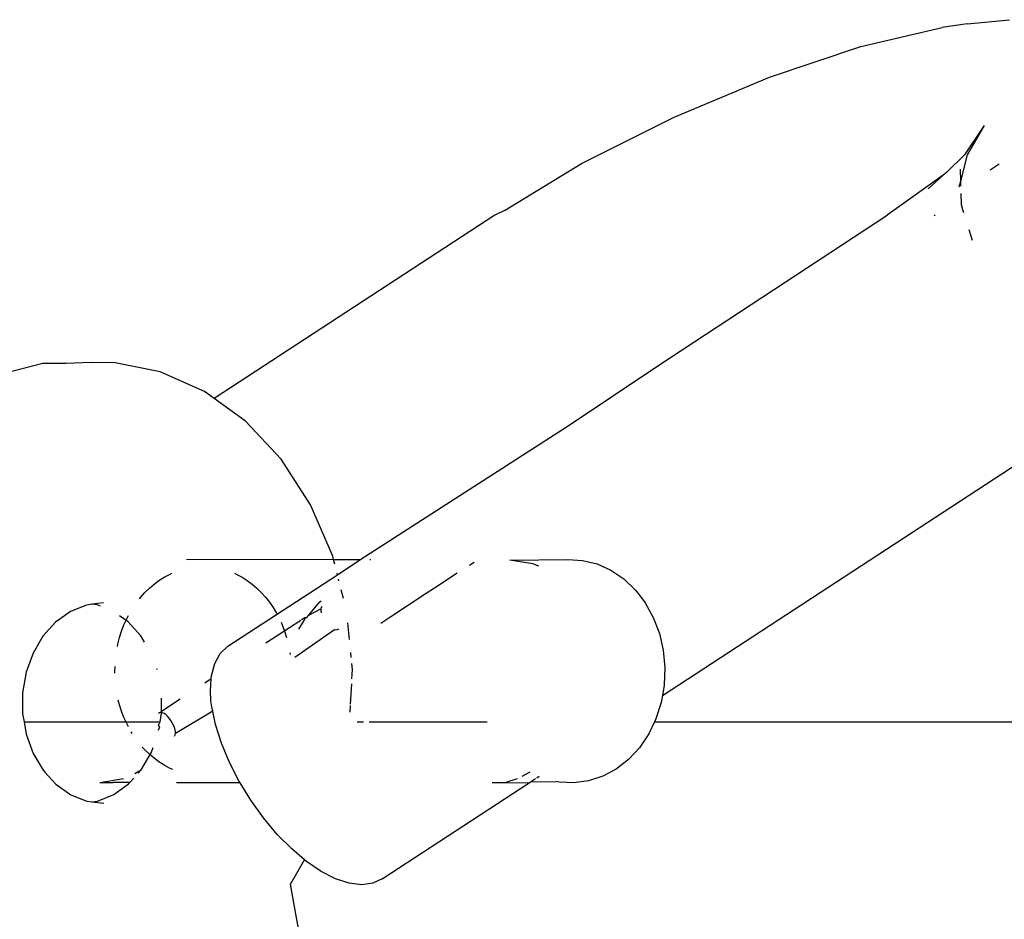
# Model space of a CAD drawing. Extents: x -4.11 to 4.18, y -2.44 to 2.37.
# Drawn here: x -0.91 to -0.88, y -0.4 to -0.37 of the extents above; entities that cross this region are included whole.
import ezdxf

# ---------------------------------------------------------------- set-up
doc = ezdxf.new("R2010")
doc.units = 0
doc.layers.get('0').update_dxf_attribs({"linetype": 'CONTINUOUS'})

msp = doc.modelspace()

# ---------------------------------------------------------------- linework, layer by layer
for p, q in [((-0.87639, -0.372312), (-0.877283, -0.372436)), ((-0.87639, -0.372312), (-0.874878, -0.372161)), ((-0.880197, -0.373124), (-0.877283, -0.372436)), ((-0.88347, -0.374219), (-0.880197, -0.373124)), ((-0.88688, -0.375646), (-0.88347, -0.374219)), ((-0.890193, -0.377308), (-0.88688, -0.375646)), ((-0.875781, -0.37595), (-0.876484, -0.376999)), ((-0.875781, -0.37595), (-0.876394, -0.376999)), ((-0.876484, -0.376999), (-0.877129, -0.377631)), ((-0.876394, -0.376999), (-0.876633, -0.377944)), ((-0.892952, -0.378997), (-0.890193, -0.377308)), ((-0.87557, -0.377537), (-0.87524, -0.377321)), ((-0.877129, -0.377631), (-0.877255, -0.377722)), ((-0.876645, -0.377513), (-0.876633, -0.377944)), ((-0.877255, -0.377722), (-0.879254, -0.379157)), ((-0.877255, -0.377722), (-0.877786, -0.378219)), ((-0.876633, -0.377944), (-0.876687, -0.378157)), ((-0.876633, -0.377944), (-0.876628, -0.378122)), ((-0.876621, -0.378381), (-0.876609, -0.378778)), ((-0.892952, -0.378997), (-0.89329, -0.379157)), ((-0.876609, -0.378778), (-0.876555, -0.378955)), ((-0.876555, -0.378955), (-0.876521, -0.379067)), ((-0.89329, -0.379157), (-0.903334, -0.385725)), ((-0.887385, -0.384508), (-0.879254, -0.379157)), ((-0.877537, -0.379178), (-0.877569, -0.379144)), ((-0.876332, -0.379678), (-0.876215, -0.380057)), ((-0.909469, -0.384472), (-0.911127, -0.384895)), ((-0.908634, -0.384472), (-0.909469, -0.384472)), ((-0.907776, -0.384429), (-0.908634, -0.384472)), ((-0.907683, -0.384448), (-0.907776, -0.384429)), ((-0.906941, -0.384429), (-0.907683, -0.384448)), ((-0.90527, -0.384767), (-0.906941, -0.384429)), ((-0.890674, -0.386696), (-0.887385, -0.384508)), ((-0.903678, -0.385476), (-0.90527, -0.384767)), ((-0.903334, -0.385725), (-0.903678, -0.385476)), ((-0.902218, -0.386532), (-0.903334, -0.385725)), ((-0.90094, -0.387898), (-0.902218, -0.386532)), ((-0.897753, -0.391254), (-0.890674, -0.386696)), ((-0.887297, -0.396359), (-0.873726, -0.387489)), ((-0.899887, -0.389529), (-0.90094, -0.387898)), ((-0.899094, -0.39137), (-0.899887, -0.389529)), ((-0.899062, -0.391496), (-0.899094, -0.39137)), ((-0.898121, -0.391499), (-0.897753, -0.391254)), ((-0.902043, -0.391486), (-0.904327, -0.391495)), ((-0.899062, -0.391496), (-0.902043, -0.391486)), ((-0.899023, -0.391649), (-0.899062, -0.391496)), ((-0.898121, -0.391499), (-0.899062, -0.391496)), ((-0.898925, -0.392034), (-0.898121, -0.391499)), ((-0.897729, -0.3915), (-0.897766, -0.3915)), ((-0.894037, -0.39159), (-0.894197, -0.391695)), ((-0.892756, -0.391504), (-0.89068, -0.391487)), ((-0.89193, -0.391644), (-0.892756, -0.391504)), ((-0.891713, -0.391722), (-0.89193, -0.391644)), ((-0.89068, -0.391487), (-0.890152, -0.391517)), ((-0.890152, -0.391517), (-0.889635, -0.391644)), ((-0.889635, -0.391644), (-0.889141, -0.391865)), ((-0.905311, -0.392238), (-0.905128, -0.392122)), ((-0.905128, -0.392122), (-0.90494, -0.392021)), ((-0.90494, -0.392021), (-0.904851, -0.391981)), ((-0.902853, -0.394584), (-0.898925, -0.392034)), ((-0.902614, -0.391981), (-0.902524, -0.392021)), ((-0.902524, -0.392021), (-0.902336, -0.392122)), ((-0.902336, -0.392122), (-0.902154, -0.392238)), ((-0.898925, -0.392034), (-0.898939, -0.391981)), ((-0.894635, -0.391981), (-0.895456, -0.392517)), ((-0.889141, -0.391865), (-0.888682, -0.392176)), ((-0.905654, -0.39251), (-0.905486, -0.392367)), ((-0.905486, -0.392367), (-0.905311, -0.392238)), ((-0.902154, -0.392238), (-0.901979, -0.392367)), ((-0.901979, -0.392367), (-0.901811, -0.39251)), ((-0.898871, -0.392247), (-0.898886, -0.39219)), ((-0.888682, -0.392176), (-0.888269, -0.392568)), ((-0.906014, -0.392896), (-0.905964, -0.392834)), ((-0.905964, -0.392834), (-0.905813, -0.392666)), ((-0.905813, -0.392666), (-0.905654, -0.39251)), ((-0.901811, -0.39251), (-0.901651, -0.392666)), ((-0.901651, -0.392666), (-0.9015, -0.392834)), ((-0.9015, -0.392834), (-0.901359, -0.393013)), ((-0.898711, -0.392878), (-0.898789, -0.39257)), ((-0.895748, -0.392708), (-0.897047, -0.393557)), ((-0.895456, -0.392517), (-0.895748, -0.392708)), ((-0.888269, -0.392568), (-0.888157, -0.392715)), ((-0.888157, -0.392715), (-0.887913, -0.393033)), ((-0.907903, -0.393116), (-0.908482, -0.39335)), ((-0.907705, -0.39309), (-0.907903, -0.393116)), ((-0.907296, -0.393036), (-0.907705, -0.39309)), ((-0.907525, -0.393113), (-0.907705, -0.39309)), ((-0.907407, -0.39316), (-0.907525, -0.393113)), ((-0.901359, -0.393013), (-0.901228, -0.393203)), ((-0.901228, -0.393203), (-0.901108, -0.393402)), ((-0.899962, -0.393485), (-0.899569, -0.393015)), ((-0.899569, -0.393015), (-0.89951, -0.39296)), ((-0.899509, -0.393255), (-0.899498, -0.393204)), ((-0.899498, -0.393204), (-0.899473, -0.393165)), ((-0.887913, -0.393033), (-0.887623, -0.393557)), ((-0.908482, -0.39335), (-0.908856, -0.393617)), ((-0.906416, -0.393717), (-0.906721, -0.393501)), ((-0.906466, -0.39361), (-0.9064, -0.393485)), ((-0.901108, -0.393402), (-0.901094, -0.393429)), ((-0.900073, -0.393557), (-0.900211, -0.393647)), ((-0.900118, -0.39367), (-0.900073, -0.393557)), ((-0.900073, -0.393557), (-0.900023, -0.393557)), ((-0.900023, -0.393557), (-0.899962, -0.393485)), ((-0.899509, -0.393255), (-0.899962, -0.393485)), ((-0.899507, -0.393317), (-0.899509, -0.393255)), ((-0.899493, -0.393391), (-0.899507, -0.393317)), ((-0.897047, -0.393557), (-0.897374, -0.393771)), ((-0.887623, -0.393557), (-0.887406, -0.394129)), ((-0.90901, -0.393726), (-0.909462, -0.394229)), ((-0.908856, -0.393617), (-0.90901, -0.393726)), ((-0.906649, -0.39405), (-0.906563, -0.393827)), ((-0.906563, -0.393827), (-0.906466, -0.39361)), ((-0.905961, -0.394217), (-0.906416, -0.393717)), ((-0.900237, -0.393664), (-0.90149, -0.394483)), ((-0.900943, -0.393734), (-0.900901, -0.393827)), ((-0.900901, -0.393827), (-0.900816, -0.39405)), ((-0.900312, -0.393982), (-0.900118, -0.39367)), ((-0.898492, -0.39435), (-0.89855, -0.393756)), ((-0.909462, -0.394229), (-0.909819, -0.394837)), ((-0.906721, -0.39428), (-0.906649, -0.39405)), ((-0.905826, -0.394445), (-0.905961, -0.394217)), ((-0.900816, -0.39405), (-0.900743, -0.39428)), ((-0.899029, -0.394003), (-0.900454, -0.394996)), ((-0.898983, -0.39401), (-0.899029, -0.394003)), ((-0.898934, -0.394001), (-0.898983, -0.39401)), ((-0.898892, -0.393975), (-0.898934, -0.394001)), ((-0.887406, -0.394129), (-0.887266, -0.394734)), ((-0.906797, -0.394595), (-0.906781, -0.394515)), ((-0.906781, -0.394515), (-0.906721, -0.39428)), ((-0.903122, -0.394847), (-0.902853, -0.394584)), ((-0.909819, -0.394837), (-0.910017, -0.395386)), ((-0.903317, -0.395206), (-0.903122, -0.394847)), ((-0.900627, -0.394824), (-0.900618, -0.394883)), ((-0.89843, -0.39499), (-0.898447, -0.39482)), ((-0.887266, -0.394734), (-0.887208, -0.395358)), ((-0.906889, -0.395485), (-0.906884, -0.395311)), ((-0.903432, -0.395653), (-0.903317, -0.395206)), ((-0.898388, -0.395425), (-0.898409, -0.395213)), ((-0.910066, -0.395523), (-0.910192, -0.396257)), ((-0.910017, -0.395386), (-0.910066, -0.395523)), ((-0.906887, -0.395556), (-0.906889, -0.395485)), ((-0.90538, -0.395431), (-0.905392, -0.395398)), ((-0.903439, -0.395758), (-0.903432, -0.395653)), ((-0.898406, -0.395759), (-0.898388, -0.395425)), ((-0.887208, -0.395358), (-0.887232, -0.395985)), ((-0.903439, -0.395758), (-0.903675, -0.395912)), ((-0.903465, -0.396176), (-0.903439, -0.395758)), ((-0.898454, -0.396664), (-0.898415, -0.395936)), ((-0.887232, -0.395985), (-0.887297, -0.396359)), ((-0.910192, -0.396257), (-0.91019, -0.397007)), ((-0.90346, -0.396543), (-0.903465, -0.396176)), ((-0.887297, -0.396359), (-0.887339, -0.3966)), ((-0.906721, -0.396691), (-0.906766, -0.396516)), ((-0.906649, -0.39692), (-0.906721, -0.396691)), ((-0.905223, -0.396924), (-0.905224, -0.396449)), ((-0.904552, -0.396485), (-0.905223, -0.396924)), ((-0.903415, -0.396762), (-0.90346, -0.396543)), ((-0.898469, -0.396951), (-0.898456, -0.396714)), ((-0.887339, -0.3966), (-0.887526, -0.397187)), ((-0.91019, -0.397007), (-0.91014, -0.397293)), ((-0.906563, -0.397144), (-0.906649, -0.39692)), ((-0.905291, -0.396969), (-0.905334, -0.396996)), ((-0.905242, -0.396961), (-0.905291, -0.396969)), ((-0.905274, -0.397293), (-0.905223, -0.396991)), ((-0.905242, -0.396961), (-0.905223, -0.396924)), ((-0.905187, -0.396969), (-0.905242, -0.396961)), ((-0.905223, -0.396991), (-0.905242, -0.396961)), ((-0.905127, -0.396996), (-0.905187, -0.396969)), ((-0.905064, -0.39704), (-0.905127, -0.396996)), ((-0.905004, -0.397096), (-0.905064, -0.39704)), ((-0.903384, -0.396911), (-0.904717, -0.397716)), ((-0.903384, -0.396911), (-0.903415, -0.396762)), ((-0.903283, -0.397397), (-0.903384, -0.396911)), ((-0.91014, -0.397293), (-0.910062, -0.397741)), ((-0.91014, -0.397293), (-0.90943, -0.397293)), ((-0.90943, -0.397293), (-0.908154, -0.3973)), ((-0.908154, -0.3973), (-0.905374, -0.397293)), ((-0.906466, -0.39736), (-0.906563, -0.397144)), ((-0.906406, -0.397475), (-0.906466, -0.39736)), ((-0.905374, -0.397293), (-0.905274, -0.397293)), ((-0.905332, -0.397414), (-0.905274, -0.397293)), ((-0.905332, -0.397414), (-0.905287, -0.397497)), ((-0.904945, -0.397165), (-0.905004, -0.397096)), ((-0.904887, -0.397244), (-0.904945, -0.397165)), ((-0.904836, -0.397329), (-0.904887, -0.397244)), ((-0.904793, -0.397414), (-0.904836, -0.397329)), ((-0.904758, -0.397497), (-0.904793, -0.397414)), ((-0.903072, -0.398065), (-0.903283, -0.397397)), ((-0.898224, -0.397293), (-0.897993, -0.397293)), ((-0.897788, -0.397293), (-0.895394, -0.397293)), ((-0.895394, -0.397293), (-0.894118, -0.3973)), ((-0.894118, -0.3973), (-0.893569, -0.397293)), ((-0.887577, -0.397293), (-0.887788, -0.397732)), ((-0.887526, -0.397187), (-0.887577, -0.397293)), ((-0.887577, -0.397293), (-0.663113, -0.397293)), ((-0.910062, -0.397741), (-0.909813, -0.398425)), ((-0.906269, -0.397715), (-0.906305, -0.397654)), ((-0.905325, -0.397592), (-0.905287, -0.397497)), ((-0.904732, -0.397579), (-0.904758, -0.397497)), ((-0.904752, -0.397806), (-0.904728, -0.397767)), ((-0.904718, -0.397653), (-0.904732, -0.397579)), ((-0.904728, -0.397767), (-0.904717, -0.397716)), ((-0.904717, -0.397716), (-0.904718, -0.397653)), ((-0.887788, -0.397732), (-0.888118, -0.398222)), ((-0.902788, -0.39875), (-0.903072, -0.398065)), ((-0.909813, -0.398425), (-0.909453, -0.399031)), ((-0.905952, -0.399019), (-0.905595, -0.398411)), ((-0.905813, -0.398305), (-0.905908, -0.3982)), ((-0.905654, -0.39846), (-0.905813, -0.398305)), ((-0.905486, -0.398603), (-0.905654, -0.39846)), ((-0.905595, -0.398411), (-0.905525, -0.398216)), ((-0.888118, -0.398222), (-0.888508, -0.398645)), ((-0.905311, -0.398733), (-0.905486, -0.398603)), ((-0.905128, -0.398849), (-0.905311, -0.398733)), ((-0.902438, -0.399436), (-0.902788, -0.39875)), ((-0.888508, -0.398645), (-0.88895, -0.39899)), ((-0.909453, -0.399031), (-0.909383, -0.399108)), ((-0.909383, -0.399108), (-0.908999, -0.399532)), ((-0.90618, -0.399152), (-0.905952, -0.399019)), ((-0.906061, -0.39914), (-0.905952, -0.399019)), ((-0.90494, -0.39895), (-0.905128, -0.398849)), ((-0.90481, -0.399008), (-0.90494, -0.39895)), ((-0.892313, -0.399246), (-0.89203, -0.399089)), ((-0.88895, -0.39899), (-0.889431, -0.399248)), ((-0.908999, -0.399532), (-0.90847, -0.399905)), ((-0.907422, -0.399467), (-0.90658, -0.399327)), ((-0.907422, -0.399467), (-0.906965, -0.399465)), ((-0.906359, -0.399471), (-0.906965, -0.399465)), ((-0.906932, -0.399899), (-0.906405, -0.399522)), ((-0.906405, -0.399522), (-0.906359, -0.399471)), ((-0.906359, -0.399471), (-0.906217, -0.399313)), ((-0.902408, -0.399484), (-0.904688, -0.399476)), ((-0.902408, -0.399484), (-0.902438, -0.399436)), ((-0.902029, -0.400104), (-0.902408, -0.399484)), ((-0.897325, -0.402917), (-0.892065, -0.399475)), ((-0.893386, -0.399467), (-0.892928, -0.399465)), ((-0.892928, -0.399465), (-0.892487, -0.399327)), ((-0.892928, -0.399465), (-0.892065, -0.399475)), ((-0.892065, -0.399475), (-0.892022, -0.399446)), ((-0.892022, -0.399446), (-0.89184, -0.399327)), ((-0.892022, -0.399446), (-0.891084, -0.399432)), ((-0.891795, -0.399298), (-0.891706, -0.39924)), ((-0.890994, -0.399454), (-0.891084, -0.399432)), ((-0.890466, -0.399483), (-0.890994, -0.399454)), ((-0.889941, -0.399414), (-0.890466, -0.399483)), ((-0.889431, -0.399248), (-0.889941, -0.399414)), ((-0.907512, -0.400132), (-0.906932, -0.399899)), ((-0.90847, -0.399905), (-0.907889, -0.400135)), ((-0.907889, -0.400135), (-0.90771, -0.400158)), ((-0.90771, -0.400158), (-0.907512, -0.400132)), ((-0.90771, -0.400158), (-0.907283, -0.400212)), ((-0.901573, -0.400739), (-0.902029, -0.400104)), ((-0.90108, -0.401325), (-0.901573, -0.400739)), ((-0.900563, -0.401848), (-0.90108, -0.401325)), ((-0.900103, -0.402236), (-0.900563, -0.401848)), ((-0.900608, -0.40311), (-0.900103, -0.402236)), ((-0.900034, -0.402294), (-0.900103, -0.402236)), ((-0.899507, -0.402654), (-0.900034, -0.402294)), ((-0.898993, -0.402917), (-0.899507, -0.402654)), ((-0.898507, -0.403077), (-0.898993, -0.402917)), ((-0.897325, -0.402917), (-0.897663, -0.403077)), ((-0.899504, -0.409105), (-0.900608, -0.40311)), ((-0.89806, -0.403131), (-0.898507, -0.403077)), ((-0.897663, -0.403077), (-0.89806, -0.403131))]:
    msp.add_line(p, q)

doc.saveas('drawing.dxf')
